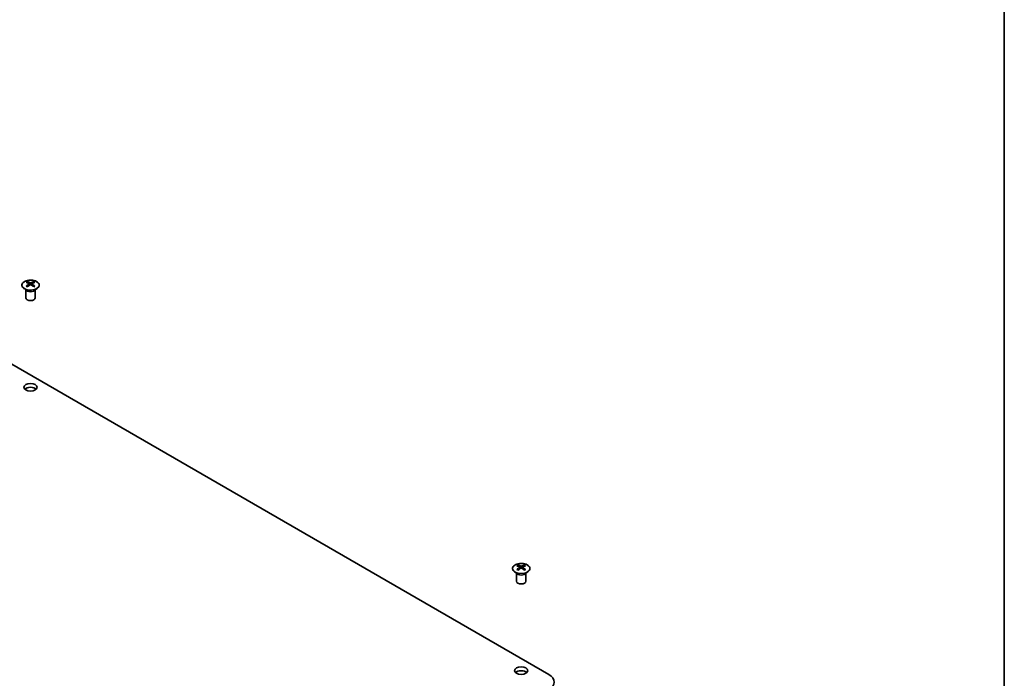
# Model space of a CAD drawing. Units: millimetres. Extents: x 58 to 8330, y 32 to 1437.
# Drawn here: x 1307 to 1622, y 555 to 766 of the extents above; entities that cross this region are included whole.
import ezdxf

# ---------------------------------------------------------------- set-up
doc = ezdxf.new("R2010")
doc.units = ezdxf.units.MM
doc.header["$LTSCALE"] = 4
for name, color, linetype, lineweight in [('Border (ISO)', 7, 'Continuous', 35), ('Visible (ISO)', 7, 'Continuous', 35), ('Visible Narrow (ISO)', 7, 'Continuous', 25)]:
    doc.layers.add(name, color=color, linetype=linetype, lineweight=lineweight)

# ---------------------------------------------------------------- blocks, each defined once
blk = doc.blocks.new('図面枠 tk図枠')
at = {"layer": 'Border (ISO)'}
blk.add_line((405.5, 289), (405.5, 8), dxfattribs=at)

msp = doc.modelspace()

# ---------------------------------------------------------------- linework, layer by layer
at = {"layer": 'Visible (ISO)'}
for p, q in [((1476.2741, 556.6371), (1151.3586, 744.2272)), ((1309.4323, 682.2548), (1309.4323, 681.8779)), ((1309.9516, 681.5952), (1310.01, 681.0515)), ((1310.1405, 681.142), (1309.991, 681.2283)), ((1310.9242, 681.2283), (1310.7747, 681.142)), ((1310.9636, 681.5952), (1310.9052, 681.0515)), ((1311.4829, 682.2548), (1311.4829, 681.8779)), ((1309.0119, 679.6966), (1308.9572, 679.8039)), ((1308.9576, 679.8031), (1308.9576, 677.0704)), ((1311.9033, 679.6966), (1311.958, 679.8039)), ((1311.9576, 679.8031), (1311.9576, 677.0704)), ((1465.9896, 589.0655), (1465.9349, 589.1727)), ((1465.9353, 589.172), (1465.9353, 586.4393)), ((1466.41, 591.6237), (1466.41, 591.2468)), ((1466.9293, 590.9641), (1466.9877, 590.4204)), ((1467.1182, 590.5109), (1466.9687, 590.5972)), ((1467.9019, 590.5972), (1467.7524, 590.5109)), ((1467.9413, 590.9641), (1467.8829, 590.4204)), ((1468.4606, 591.6237), (1468.4606, 591.2468)), ((1468.881, 589.0655), (1468.9357, 589.1727)), ((1468.9353, 589.172), (1468.9353, 586.4393))]:
    msp.add_line(p, q, dxfattribs=at)
for centre, major_axis, ratio, start_param, end_param in [((1309.6919, 675.8184), (3.2043, 6.7271), 0.62547267, 0.69994966, 0.77562357), ((1310.7094, 675.6244), (-4.2226, 6.2245), 0.52483389, 5.52432463, 5.6901366), ((1310.7094, 675.3337), (3.2346, 6.7906), 0.62547267, 0.80431066, 0.97012263), ((1309.6919, 674.9342), (-4.183, 6.1663), 0.52483389, 5.41996363, 5.49563754), ((1310.2058, 675.3337), (3.2346, -6.7906), 0.62547267, 2.47033009, 2.63614206), ((1310.2058, 675.6244), (-4.2226, -6.2245), 0.52483389, 4.03350142, 4.19931339), ((1310.7094, 675.3337), (3.2346, 6.7906), 0.62547267, 0.5054506, 0.67126257), ((1310.7094, 675.6244), (-4.2226, 6.2245), 0.52483389, 5.22546457, 5.39127654), ((1310.2058, 675.6244), (-4.2226, -6.2245), 0.52483389, 3.73464136, 3.90045333), ((1310.2058, 675.3337), (3.2346, -6.7906), 0.62547267, 2.17147002, 2.33728199), ((1311.2233, 675.8184), (3.2043, -6.7271), 0.62547267, 2.36596909, 2.44164299), ((1311.2233, 674.9342), (-4.183, -6.1663), 0.52483389, 3.92914042, 4.00481433), ((1310.4576, 677.0704), (-1.5, 0), 0.57735027, 0, 3.14159265), ((1310.4576, 647.2682), (-2.1, 0), 0.57735027, 3.67106299, 5.75371497), ((1466.6696, 585.1872), (3.2043, 6.7271), 0.62547267, 0.69994966, 0.77562357), ((1467.6871, 584.9933), (-4.2226, 6.2245), 0.52483389, 5.52432463, 5.6901366), ((1467.6871, 584.7026), (3.2346, 6.7906), 0.62547267, 0.80431066, 0.97012263), ((1466.6696, 584.303), (-4.183, 6.1663), 0.52483389, 5.41996363, 5.49563754), ((1467.1835, 584.7026), (3.2346, -6.7906), 0.62547267, 2.47033009, 2.63614206), ((1467.1835, 584.9933), (-4.2226, -6.2245), 0.52483389, 4.03350142, 4.19931339), ((1467.6871, 584.7026), (3.2346, 6.7906), 0.62547267, 0.5054506, 0.67126257), ((1467.6871, 584.9933), (-4.2226, 6.2245), 0.52483389, 5.22546457, 5.39127654), ((1467.1835, 584.9933), (-4.2226, -6.2245), 0.52483389, 3.73464136, 3.90045333), ((1467.1835, 584.7026), (3.2346, -6.7906), 0.62547267, 2.17147002, 2.33728199), ((1468.201, 585.1872), (3.2043, -6.7271), 0.62547267, 2.36596909, 2.44164299), ((1468.201, 584.303), (-4.183, -6.1663), 0.52483389, 3.92914042, 4.00481433), ((1467.4353, 586.4393), (-1.5, 0), 0.57735027, 0, 3.14159265), ((1467.4353, 556.6371), (-2.1, 0), 0.57735027, 3.67106299, 5.75371497), ((1472.0315, 554.1876), (6, 0), 0.57735027, 5.49778714, 7.06858347)]:
    msp.add_ellipse(centre, major_axis=major_axis, ratio=ratio, start_param=start_param, end_param=end_param, dxfattribs=at)
for centre in [(1310.4576, 648.493), (1467.4353, 557.8619)]:
    msp.add_ellipse(centre, major_axis=(2.1, 0), ratio=0.57735027, dxfattribs=at)
for points, knots in [([(1312.4235, 680.0202), (1312.6339, 680.1417), (1312.8104, 680.2829), (1313.0776, 680.5905), (1313.1684, 680.757), (1313.2543, 681.0975), (1313.25, 681.2714), (1313.1474, 681.6094), (1313.0492, 681.7733), (1312.7686, 682.0756), (1312.5859, 682.2138), (1312.1544, 682.4499), (1311.9056, 682.5478), (1311.3676, 682.6933), (1311.0784, 682.7409), (1310.4887, 682.7811), (1310.1884, 682.7737), (1309.6068, 682.7047), (1309.3257, 682.643), (1308.8111, 682.4715), (1308.5777, 682.3618), (1308.1822, 682.105), (1308.0201, 681.9581), (1307.7845, 681.6418), (1307.7107, 681.4726), (1307.6593, 681.1299), (1307.6811, 680.9566), (1307.8174, 680.6228), (1307.9319, 680.4624), (1308.2426, 680.17), (1308.4391, 680.0382), (1308.8937, 679.817), (1309.1519, 679.7277), (1309.7036, 679.6006), (1309.9971, 679.5629), (1310.5898, 679.5426), (1310.8889, 679.5601), (1311.4625, 679.6487), (1311.737, 679.7198), (1312.1428, 679.8739), (1312.29, 679.9431), (1312.4235, 680.0202)], [0, 0, 0, 0, 0.32060968, 0.32060968, 0.64072744, 0.64072744, 0.95891785, 0.95891785, 1.27728737, 1.27728737, 1.59750072, 1.59750072, 1.91811185, 1.91811185, 2.23863588, 2.23863588, 2.55908567, 2.55908567, 2.87954744, 2.87954744, 3.20010105, 3.20010105, 3.52069551, 3.52069551, 3.84055924, 3.84055924, 4.15845831, 4.15845831, 4.47722405, 4.47722405, 4.79759961, 4.79759961, 5.11820536, 5.11820536, 5.43871051, 5.43871051, 5.75915574, 5.75915574, 6.07962925, 6.07962925, 6.28318531, 6.28318531, 6.28318531, 6.28318531]), ([(1309.8933, 681.5011), (1309.9111, 681.5128), (1309.9265, 681.5271), (1309.9469, 681.5574), (1309.952, 681.5734), (1309.952, 681.6027), (1309.9469, 681.6179), (1309.9265, 681.645), (1309.9111, 681.657), (1309.8933, 681.666)], [0.0307191633, 0.0307191633, 0.0307191633, 0.0307191633, 0.0383195288, 0.0383195288, 0.0459198942, 0.0459198942, 0.0535202597, 0.0535202597, 0.0611206252, 0.0611206252, 0.0611206252, 0.0611206252]), ([(1310.3148, 681.9093), (1310.3328, 681.9004), (1310.3555, 681.8927), (1310.4052, 681.8825), (1310.4323, 681.88), (1310.4829, 681.88), (1310.51, 681.8825), (1310.5597, 681.8927), (1310.5824, 681.9004), (1310.6004, 681.9093)], [0.0307191633, 0.0307191633, 0.0307191633, 0.0307191633, 0.0383195288, 0.0383195288, 0.0459198942, 0.0459198942, 0.0535202597, 0.0535202597, 0.0611206252, 0.0611206252, 0.0611206252, 0.0611206252]), ([(1310.6004, 681.2577), (1310.5824, 681.2694), (1310.5597, 681.2795), (1310.51, 681.2928), (1310.4829, 681.2961), (1310.4323, 681.2961), (1310.4052, 681.2928), (1310.3555, 681.2795), (1310.3328, 681.2694), (1310.3148, 681.2577)], [0.0307191633, 0.0307191633, 0.0307191633, 0.0307191633, 0.0383195288, 0.0383195288, 0.0459198942, 0.0459198942, 0.0535202597, 0.0535202597, 0.0611206252, 0.0611206252, 0.0611206252, 0.0611206252]), ([(1311.0219, 681.666), (1311.0041, 681.657), (1310.9887, 681.645), (1310.9682, 681.6179), (1310.9632, 681.6027), (1310.9632, 681.5734), (1310.9682, 681.5574), (1310.9887, 681.5271), (1311.0041, 681.5128), (1311.0219, 681.5011)], [0.0307191633, 0.0307191633, 0.0307191633, 0.0307191633, 0.0383195288, 0.0383195288, 0.0459198942, 0.0459198942, 0.0535202597, 0.0535202597, 0.0611206252, 0.0611206252, 0.0611206252, 0.0611206252]), ([(1469.4012, 589.3891), (1469.6116, 589.5106), (1469.7881, 589.6517), (1470.0553, 589.9594), (1470.1461, 590.1258), (1470.232, 590.4664), (1470.2277, 590.6403), (1470.1251, 590.9783), (1470.0269, 591.1422), (1469.7463, 591.4445), (1469.5636, 591.5826), (1469.1321, 591.8188), (1468.8834, 591.9167), (1468.3453, 592.0622), (1468.0561, 592.1098), (1467.4664, 592.15), (1467.1661, 592.1426), (1466.5845, 592.0735), (1466.3034, 592.0119), (1465.7888, 591.8404), (1465.5554, 591.7307), (1465.1599, 591.4739), (1464.9978, 591.3269), (1464.7622, 591.0107), (1464.6884, 590.8415), (1464.637, 590.4988), (1464.6588, 590.3255), (1464.7951, 589.9917), (1464.9097, 589.8313), (1465.2203, 589.5389), (1465.4168, 589.4071), (1465.8714, 589.1859), (1466.1296, 589.0966), (1466.6814, 588.9695), (1466.9749, 588.9317), (1467.5675, 588.9115), (1467.8666, 588.929), (1468.4402, 589.0176), (1468.7147, 589.0887), (1469.1205, 589.2428), (1469.2677, 589.312), (1469.4012, 589.3891)], [0, 0, 0, 0, 0.32060968, 0.32060968, 0.64072744, 0.64072744, 0.95891785, 0.95891785, 1.27728737, 1.27728737, 1.59750072, 1.59750072, 1.91811185, 1.91811185, 2.23863588, 2.23863588, 2.55908567, 2.55908567, 2.87954744, 2.87954744, 3.20010105, 3.20010105, 3.52069551, 3.52069551, 3.84055924, 3.84055924, 4.15845831, 4.15845831, 4.47722405, 4.47722405, 4.79759961, 4.79759961, 5.11820536, 5.11820536, 5.43871051, 5.43871051, 5.75915574, 5.75915574, 6.07962925, 6.07962925, 6.28318531, 6.28318531, 6.28318531, 6.28318531]), ([(1466.871, 590.87), (1466.8888, 590.8817), (1466.9042, 590.896), (1466.9246, 590.9263), (1466.9297, 590.9423), (1466.9297, 590.9716), (1466.9246, 590.9868), (1466.9042, 591.0139), (1466.8888, 591.0259), (1466.871, 591.0349)], [0.0307191633, 0.0307191633, 0.0307191633, 0.0307191633, 0.0383195288, 0.0383195288, 0.0459198942, 0.0459198942, 0.0535202597, 0.0535202597, 0.0611206252, 0.0611206252, 0.0611206252, 0.0611206252]), ([(1467.2925, 591.2782), (1467.3105, 591.2693), (1467.3332, 591.2616), (1467.3829, 591.2514), (1467.41, 591.2489), (1467.4606, 591.2489), (1467.4877, 591.2514), (1467.5374, 591.2616), (1467.5601, 591.2693), (1467.5781, 591.2782)], [0.0307191633, 0.0307191633, 0.0307191633, 0.0307191633, 0.0383195288, 0.0383195288, 0.0459198942, 0.0459198942, 0.0535202597, 0.0535202597, 0.0611206252, 0.0611206252, 0.0611206252, 0.0611206252]), ([(1467.5781, 590.6266), (1467.5601, 590.6382), (1467.5374, 590.6483), (1467.4877, 590.6617), (1467.4606, 590.665), (1467.41, 590.665), (1467.3829, 590.6617), (1467.3332, 590.6483), (1467.3105, 590.6382), (1467.2925, 590.6266)], [0.0307191633, 0.0307191633, 0.0307191633, 0.0307191633, 0.0383195288, 0.0383195288, 0.0459198942, 0.0459198942, 0.0535202597, 0.0535202597, 0.0611206252, 0.0611206252, 0.0611206252, 0.0611206252]), ([(1467.9996, 591.0349), (1467.9818, 591.0259), (1467.9664, 591.0139), (1467.9459, 590.9868), (1467.9409, 590.9716), (1467.9409, 590.9423), (1467.9459, 590.9263), (1467.9664, 590.896), (1467.9818, 590.8817), (1467.9996, 590.87)], [0.0307191633, 0.0307191633, 0.0307191633, 0.0307191633, 0.0383195288, 0.0383195288, 0.0459198942, 0.0459198942, 0.0535202597, 0.0535202597, 0.0611206252, 0.0611206252, 0.0611206252, 0.0611206252])]:
    msp.add_open_spline(points, degree=3, knots=knots, dxfattribs=at)
at = {"layer": 'Visible Narrow (ISO)'}
for p, q in [((1309.8933, 681.5011), (1309.9301, 680.9944)), ((1310.3148, 681.9093), (1310.2651, 681.2254)), ((1310.6004, 681.9093), (1310.6501, 681.2254)), ((1311.0219, 681.5011), (1310.9851, 680.9944)), ((1466.871, 590.87), (1466.9078, 590.3633)), ((1467.2925, 591.2782), (1467.2428, 590.5943)), ((1467.5781, 591.2782), (1467.6278, 590.5943)), ((1467.9996, 590.87), (1467.9628, 590.3633))]:
    msp.add_line(p, q, dxfattribs=at)
for centre in [(1310.4576, 681.1686), (1467.4353, 590.5375)]:
    msp.add_ellipse(centre, major_axis=(-2.7768, 0), ratio=0.57735027, dxfattribs=at)
for centre, major_axis, start_param, end_param in [((1310.4576, 679.9124), (-1.5, 0), 0.18535428, 2.95623838), ((1310.4576, 679.9427), (1.5072, 0), 3.42832817, 5.99644979), ((1467.4353, 589.2813), (-1.5, 0), 0.18535428, 2.95623838), ((1467.4353, 589.3116), (1.5072, 0), 3.42832817, 5.99644979)]:
    msp.add_ellipse(centre, major_axis=major_axis, ratio=0.57735027, start_param=start_param, end_param=end_param, dxfattribs=at)

# ---------------------------------------------------------------- block references
at = {"xscale": 4, "yscale": 4, "zscale": 4}
msp.add_blockref('図面枠 tk図枠', (0, 0), dxfattribs=at)

doc.saveas('drawing.dxf')
